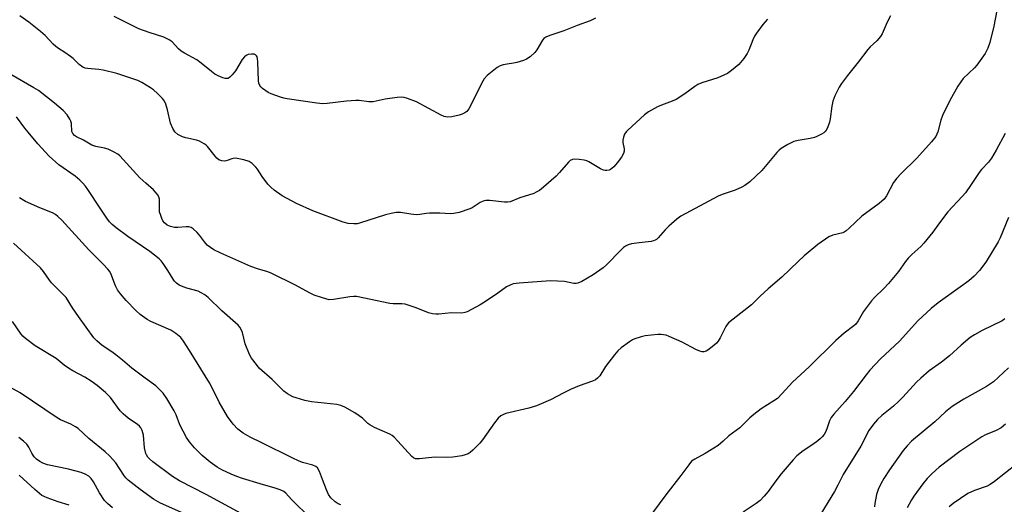
# Model space of a CAD drawing. Units: inches. Extents: x 1291764 to 1297764, y 529449 to 533450.
# Drawn here: x 1297266 to 1297595, y 529751 to 529913 of the extents above; entities that cross this region are included whole.
import ezdxf

# ---------------------------------------------------------------- set-up
doc = ezdxf.new("R2010")
doc.units = ezdxf.units.IN
doc.header["$MEASUREMENT"] = 0
doc.layers.add('Undefined', color=1, linetype='Continuous')

msp = doc.modelspace()

# ---------------------------------------------------------------- linework, layer by layer
at = {"layer": 'Undefined'}
for points, elevation in [([(1297557.18, 529914.12), (1297556.11, 529912.05), (1297554.42, 529908.12), (1297553.88, 529907.17), (1297552.59, 529905.73), (1297550.45, 529903.77), (1297549.64, 529902.9), (1297546.39, 529898.62), (1297542.8, 529894.12), (1297540.84, 529891.51), (1297540.01, 529890.28), (1297538.64, 529887.41), (1297537.91, 529885.55), (1297537.53, 529883.95), (1297537.02, 529879.67), (1297536.82, 529878.54), (1297536.09, 529876.61), (1297535.69, 529875.84), (1297535.35, 529875.39), (1297534.92, 529875.02), (1297534.18, 529874.55), (1297532.59, 529873.75), (1297531.76, 529873.43), (1297530.35, 529873.1), (1297526.32, 529872.43), (1297524.93, 529872.05), (1297522.89, 529871.03), (1297520.66, 529869.74), (1297519.99, 529869.22), (1297519.2, 529868.4), (1297514.23, 529862.42), (1297510.14, 529858.62), (1297508.53, 529857.35), (1297507.48, 529856.79), (1297505.3, 529855.8), (1297500.89, 529854.31), (1297499.54, 529853.76), (1297487.1, 529847.15), (1297485.71, 529846.15), (1297483.07, 529843.78), (1297481.83, 529842.52), (1297479.56, 529839.88), (1297478.93, 529839.31), (1297478.49, 529839.05), (1297478, 529838.85), (1297477.17, 529838.68), (1297473.18, 529838.2), (1297470.62, 529837.79), (1297469.53, 529837.5), (1297468.63, 529837.06), (1297467.96, 529836.57), (1297467.11, 529835.8), (1297462.2, 529830.79), (1297461.1, 529829.82), (1297457.76, 529827.46), (1297453.97, 529825.21), (1297452.67, 529824.63), (1297452.13, 529824.54), (1297451.29, 529824.55), (1297448.14, 529825.2), (1297443.52, 529825.47), (1297433.06, 529824.68), (1297431.04, 529824.41), (1297429.99, 529824.05), (1297428.75, 529823.41), (1297425.91, 529821.31), (1297421.77, 529818.54), (1297420.03, 529817.47), (1297415.7, 529815.13), (1297414.9, 529814.83), (1297413.83, 529814.68), (1297410.44, 529814.81), (1297406.23, 529814.36), (1297405.12, 529814.33), (1297404.03, 529814.41), (1297402.68, 529814.8), (1297398.57, 529816.48), (1297394.93, 529817.65), (1297393.79, 529817.78), (1297390.93, 529817.78), (1297389.77, 529817.88), (1297378.62, 529820.19), (1297377.78, 529820.23), (1297376.37, 529820.14), (1297370.96, 529819.2), (1297369.54, 529819.16), (1297367.3, 529819.73), (1297364.54, 529820.65), (1297362.97, 529821.44), (1297358.25, 529824.05), (1297350.37, 529827.94), (1297349.03, 529828.48), (1297345.5, 529829.46), (1297343.27, 529830.21), (1297339.27, 529832.1), (1297333.31, 529834.7), (1297330.95, 529835.83), (1297329.78, 529836.58), (1297328.74, 529837.45), (1297327.79, 529838.53), (1297326.11, 529840.78), (1297325.33, 529841.68), (1297324.07, 529842.91), (1297323.37, 529843.35), (1297322.58, 529843.53), (1297321.74, 529843.56), (1297318.93, 529843.3), (1297317.79, 529843.34), (1297316.4, 529843.59), (1297315.38, 529844.11), (1297314.47, 529844.85), (1297313.93, 529845.51), (1297313.55, 529846.27), (1297313.06, 529847.62), (1297312.83, 529848.44), (1297312.73, 529849.3), (1297312.72, 529852.77), (1297312.51, 529853.58), (1297312.09, 529854.33), (1297311.38, 529855.27), (1297310.79, 529855.89), (1297308.16, 529858.1), (1297306.22, 529859.93), (1297299.55, 529867.28), (1297298.86, 529867.79), (1297297.63, 529868.53), (1297295.57, 529869.56), (1297294.43, 529869.87), (1297291.49, 529870.43), (1297290.13, 529870.89), (1297287.37, 529872.48), (1297285.07, 529873.64), (1297284.39, 529874.07), (1297283.76, 529874.74), (1297283.48, 529875.4), (1297283.3, 529878.06), (1297283.11, 529878.85), (1297282.83, 529879.6), (1297281.94, 529880.99), (1297280.57, 529882.44), (1297277.67, 529884.93), (1297272.33, 529889.11), (1297270.77, 529890.09), (1297263.09, 529894.47)], 420), ([(1297592.72, 529915.87), (1297591.78, 529910.68), (1297590.39, 529905.2), (1297589.74, 529903.3), (1297588.82, 529901.52), (1297586.11, 529897.6), (1297585.3, 529896.73), (1297581.53, 529893.14), (1297580.67, 529892.06), (1297579.76, 529890.58), (1297577, 529885.82), (1297574.61, 529880.83), (1297574.01, 529879.21), (1297573.03, 529875.29), (1297572.73, 529874.48), (1297572.31, 529873.75), (1297570.86, 529871.99), (1297565.96, 529866.53), (1297560.65, 529861.31), (1297559.32, 529859.84), (1297558.21, 529858.32), (1297555.87, 529853.9), (1297555.03, 529852.83), (1297553.42, 529851.36), (1297547.6, 529847.08), (1297543.38, 529843.04), (1297542.34, 529842.16), (1297541.72, 529841.78), (1297541.21, 529841.57), (1297537.89, 529840.78), (1297536.58, 529840.14), (1297532.86, 529837.63), (1297528.33, 529833.81), (1297526.3, 529831.97), (1297520.89, 529826.64), (1297516.33, 529822.84), (1297513.63, 529820.3), (1297510.71, 529817.39), (1297504.54, 529812.64), (1297503.04, 529811.37), (1297502.57, 529810.83), (1297502.13, 529810.14), (1297500.28, 529806.44), (1297499.53, 529805.24), (1297499.01, 529804.63), (1297498.17, 529803.83), (1297496.11, 529802.23), (1297495.59, 529801.97), (1297494.77, 529801.74), (1297494.21, 529801.72), (1297493.4, 529801.91), (1297492.06, 529802.51), (1297487.53, 529804.99), (1297483.24, 529806.84), (1297482.15, 529807.24), (1297481.34, 529807.42), (1297480.55, 529807.5), (1297479.36, 529807.47), (1297475.22, 529807.04), (1297473.83, 529806.71), (1297471.68, 529806.02), (1297470.91, 529805.68), (1297469.94, 529805.08), (1297467.15, 529803.02), (1297466.07, 529802.07), (1297464.96, 529800.74), (1297461.94, 529796.84), (1297460.03, 529793.66), (1297459.26, 529792.85), (1297458.56, 529792.38), (1297457.51, 529791.92), (1297453.13, 529790.36), (1297450.38, 529789.17), (1297447.92, 529788.04), (1297443.46, 529785.69), (1297438.86, 529783.61), (1297436.32, 529782.88), (1297428.55, 529781.07), (1297427.78, 529780.79), (1297426.88, 529780.29), (1297426.05, 529779.55), (1297424.75, 529777.97), (1297420.78, 529772.27), (1297419.9, 529771.12), (1297417.57, 529768.83), (1297416.67, 529768.07), (1297415.97, 529767.61), (1297415.02, 529767.22), (1297413.92, 529766.95), (1297410.86, 529766.47), (1297408.89, 529766.37), (1297404.98, 529766.45), (1297402.72, 529766.25), (1297399.69, 529765.86), (1297398.41, 529765.96), (1297397.74, 529766.24), (1297397.17, 529766.72), (1297392.47, 529771.86), (1297391.22, 529773.14), (1297390.53, 529773.7), (1297389.78, 529774.12), (1297384.7, 529776.43), (1297383.14, 529777.24), (1297382.46, 529777.74), (1297380.6, 529779.48), (1297379.55, 529780.35), (1297378.07, 529781.29), (1297374.79, 529783.19), (1297373.44, 529783.76), (1297372.03, 529784.1), (1297363.64, 529785.01), (1297361.32, 529785.42), (1297358.5, 529786.28), (1297357.4, 529786.71), (1297355.56, 529787.68), (1297354.38, 529788.53), (1297350.47, 529792.41), (1297346.13, 529796.3), (1297345.16, 529797.42), (1297343.53, 529799.54), (1297342.82, 529800.83), (1297341.45, 529804.42), (1297340.49, 529808.17), (1297340.21, 529809.01), (1297339.67, 529809.97), (1297339.12, 529810.62), (1297333.64, 529815.46), (1297329.03, 529819.88), (1297327.92, 529820.77), (1297326.7, 529821.5), (1297325.68, 529821.99), (1297321.91, 529823.04), (1297320.1, 529823.68), (1297319.36, 529824.06), (1297318.44, 529824.72), (1297317.83, 529825.3), (1297317.31, 529825.98), (1297315.53, 529828.93), (1297313.98, 529831.3), (1297313.29, 529832.18), (1297312.68, 529832.78), (1297309.54, 529835.31), (1297302.23, 529840.26), (1297298.28, 529843.23), (1297296.93, 529844.34), (1297296.08, 529845.25), (1297295.22, 529846.38), (1297292.88, 529849.78), (1297288.84, 529856.01), (1297288.01, 529857.14), (1297287.11, 529858.19), (1297286.12, 529859.17), (1297284.55, 529860.44), (1297279.08, 529864.29), (1297275.88, 529867.15), (1297272.06, 529871.35), (1297268.82, 529875.17), (1297267.72, 529876.55), (1297264.91, 529880.34)], 418), ([(1297516.06, 529913.05), (1297514.55, 529911.22), (1297512.4, 529908.36), (1297511.76, 529907.36), (1297511.19, 529906.09), (1297509.84, 529902.63), (1297509.31, 529901.56), (1297508.13, 529899.9), (1297506.44, 529897.89), (1297504.06, 529895.81), (1297502.66, 529894.83), (1297499.42, 529893.41), (1297494.12, 529891.67), (1297492.77, 529891.12), (1297491.77, 529890.49), (1297488.41, 529888.05), (1297485.49, 529886.15), (1297484.19, 529885.53), (1297480.61, 529884.27), (1297479.28, 529883.71), (1297476.3, 529882.02), (1297474.89, 529881.05), (1297469.42, 529875.9), (1297468.8, 529875.26), (1297468.27, 529874.56), (1297467.87, 529873.58), (1297467.68, 529872.53), (1297467.74, 529871.73), (1297468.18, 529869.6), (1297468.15, 529868.85), (1297467.93, 529868.1), (1297467.22, 529866.84), (1297465.84, 529864.9), (1297464.67, 529863.65), (1297463.6, 529862.76), (1297463.12, 529862.53), (1297462.35, 529862.37), (1297461.82, 529862.36), (1297461.29, 529862.46), (1297460.24, 529862.92), (1297456.3, 529865.24), (1297455.63, 529865.56), (1297454.81, 529865.79), (1297453.07, 529866.05), (1297451.63, 529866.17), (1297450.82, 529866.11), (1297450.13, 529865.78), (1297449.52, 529865.22), (1297446.53, 529861.72), (1297445.4, 529860.52), (1297441.18, 529856.81), (1297439.78, 529855.71), (1297438.77, 529855.09), (1297437.98, 529854.72), (1297433.28, 529853.2), (1297430.02, 529851.93), (1297429.19, 529851.75), (1297428.08, 529851.75), (1297423.24, 529852.35), (1297421.84, 529852.35), (1297421.04, 529852.11), (1297420, 529851.63), (1297419, 529851.05), (1297417.33, 529849.92), (1297416.55, 529849.54), (1297412.94, 529848.36), (1297411.24, 529847.96), (1297410.13, 529847.93), (1297406.49, 529848.11), (1297403.08, 529848.13), (1297401.96, 529848.04), (1297399.78, 529847.66), (1297398.61, 529847.6), (1297396.83, 529847.72), (1297393.37, 529848.31), (1297391.96, 529848.28), (1297390.28, 529848), (1297388.33, 529847.56), (1297379.7, 529844.75), (1297378.85, 529844.57), (1297377.75, 529844.52), (1297375.83, 529844.65), (1297374.17, 529845.05), (1297364.06, 529848.83), (1297358.58, 529851.3), (1297353.77, 529853.95), (1297351.07, 529855.81), (1297349.95, 529856.76), (1297349.02, 529857.83), (1297347.09, 529860.32), (1297345.5, 529862.79), (1297344.96, 529863.49), (1297343.74, 529864.73), (1297342.81, 529865.36), (1297340.95, 529865.95), (1297339.29, 529866.3), (1297338.19, 529866.45), (1297337.38, 529866.44), (1297336.92, 529866.33), (1297335.42, 529865.69), (1297334.67, 529865.48), (1297333.63, 529865.58), (1297332.62, 529866), (1297331.98, 529866.5), (1297331.39, 529867.12), (1297328.82, 529870.39), (1297328.4, 529870.8), (1297327.71, 529871.3), (1297326.19, 529872.14), (1297325.11, 529872.57), (1297321.6, 529873.33), (1297320.45, 529873.65), (1297318.96, 529874.41), (1297317.9, 529875.26), (1297317.19, 529876.44), (1297316.46, 529878.27), (1297315.46, 529882.64), (1297314.87, 529884.52), (1297314.42, 529885.54), (1297313.74, 529886.46), (1297312.07, 529888.17), (1297310.75, 529889.39), (1297309.82, 529890.07), (1297306.85, 529891.85), (1297305.56, 529892.49), (1297298.48, 529894.83), (1297293.93, 529895.91), (1297292.48, 529896.13), (1297288.67, 529896.48), (1297287.87, 529896.65), (1297287.15, 529896.94), (1297285.87, 529897.81), (1297283.9, 529899.83), (1297283.03, 529900.57), (1297281.14, 529901.88), (1297279.01, 529903.15), (1297278.09, 529903.84), (1297277.25, 529904.64), (1297274.55, 529907.56), (1297273, 529908.9), (1297269.1, 529912.01), (1297266.05, 529914.07)], 422), ([(1297458.57, 529913.3), (1297456.77, 529912.43), (1297452.39, 529910.91), (1297447.99, 529909.07), (1297443.25, 529907.55), (1297441.92, 529907), (1297441.28, 529906.52), (1297440.79, 529905.94), (1297438.95, 529902.76), (1297438.27, 529901.83), (1297436.74, 529900.45), (1297435.54, 529899.61), (1297434.48, 529899.18), (1297432.26, 529898.54), (1297431.15, 529898.3), (1297429.03, 529897.99), (1297427.7, 529897.68), (1297426.68, 529897.34), (1297425.71, 529896.79), (1297422.32, 529894.13), (1297421.35, 529893.1), (1297420.48, 529891.54), (1297416.77, 529883.99), (1297416.17, 529883.01), (1297415.5, 529882.16), (1297414.91, 529881.62), (1297414.01, 529881.17), (1297412.98, 529880.86), (1297410.56, 529880.36), (1297409.09, 529880.23), (1297408.52, 529880.28), (1297407.97, 529880.44), (1297406.9, 529880.93), (1297398.69, 529885.31), (1297395.67, 529886.42), (1297394.56, 529886.75), (1297393.72, 529886.9), (1297392.28, 529886.84), (1297388.2, 529886.23), (1297384.19, 529885.37), (1297382.78, 529885.39), (1297379.49, 529885.8), (1297378.38, 529885.82), (1297375.25, 529885.55), (1297368.86, 529884.81), (1297367.41, 529884.72), (1297365.41, 529884.89), (1297355.47, 529886.36), (1297354.31, 529886.58), (1297353.18, 529886.91), (1297350.13, 529888), (1297349.08, 529888.5), (1297347.23, 529889.81), (1297346.64, 529890.38), (1297346.33, 529890.81), (1297346.04, 529891.55), (1297345.9, 529892.34), (1297345.69, 529898.71), (1297345.59, 529899.86), (1297345.45, 529900.37), (1297345.24, 529900.79), (1297344.87, 529901.12), (1297344.39, 529901.29), (1297343.58, 529901.33), (1297342.46, 529901.15), (1297341.72, 529900.84), (1297341.15, 529900.4), (1297340.45, 529899.49), (1297338.14, 529895.75), (1297337.11, 529894.36), (1297336.34, 529893.55), (1297335.75, 529893.21), (1297335.29, 529893.12), (1297334.77, 529893.16), (1297333.99, 529893.38), (1297332.43, 529894.02), (1297331.3, 529894.62), (1297330.16, 529895.46), (1297326.7, 529898.34), (1297325.27, 529899.43), (1297321.12, 529901.63), (1297320.01, 529902.32), (1297319.16, 529903.05), (1297316.98, 529905.38), (1297316.06, 529906.08), (1297314.21, 529906.96), (1297309.3, 529908.52), (1297305.85, 529909.8), (1297297.67, 529913.94)], 424), ([(1297595.5, 529874.76), (1297592.58, 529869.16), (1297590.98, 529866.48), (1297589.93, 529865.12), (1297587.6, 529862.67), (1297586.79, 529861.67), (1297584.18, 529857.67), (1297582.25, 529854.93), (1297581.21, 529853.7), (1297576.4, 529848.56), (1297573.58, 529844.88), (1297571.33, 529841.71), (1297568.39, 529838.05), (1297567.38, 529836.99), (1297564.32, 529834.23), (1297563.09, 529833), (1297562.19, 529831.89), (1297559.9, 529828.58), (1297556.52, 529824.6), (1297554.97, 529822.88), (1297551.9, 529819.93), (1297550.81, 529818.76), (1297548.19, 529815.17), (1297546.36, 529812.1), (1297545.56, 529811.02), (1297544.92, 529810.44), (1297541.73, 529807.94), (1297538.88, 529805.5), (1297530, 529796.71), (1297524.45, 529791.51), (1297521.02, 529787.72), (1297519.38, 529786.12), (1297518.18, 529785.27), (1297513.95, 529782.59), (1297511.46, 529780.74), (1297510.16, 529779.62), (1297506.79, 529776.31), (1297503.1, 529773.66), (1297501.28, 529771.88), (1297499.52, 529770.43), (1297495.27, 529767.7), (1297491.75, 529765.82), (1297490.71, 529765.08), (1297489.74, 529763.96), (1297487.06, 529760.35), (1297482.03, 529753.85), (1297475.75, 529745.34)], 416), ([(1297373.46, 529750.58), (1297372.56, 529750.88), (1297371.46, 529751.53), (1297370.09, 529752.83), (1297369.31, 529753.99), (1297368.59, 529755.56), (1297367.33, 529759.03), (1297366.24, 529761.67), (1297365.57, 529762.88), (1297365.03, 529763.4), (1297364.02, 529763.84), (1297360.59, 529764.71), (1297359.22, 529765.26), (1297357.37, 529766.12), (1297347.01, 529771.28), (1297343.05, 529773.14), (1297340.75, 529774.46), (1297338.97, 529775.89), (1297337.4, 529777.53), (1297335.48, 529780.04), (1297332.78, 529784.83), (1297330.65, 529789.27), (1297329.53, 529791.37), (1297322.86, 529802.14), (1297320.76, 529805.33), (1297319.87, 529806.48), (1297318.28, 529807.8), (1297316.55, 529808.93), (1297309.9, 529811.9), (1297308.6, 529812.55), (1297306.31, 529814.18), (1297304.81, 529815.5), (1297301.65, 529818.89), (1297299.78, 529821.11), (1297298.74, 529822.49), (1297298.08, 529823.79), (1297296.47, 529827.89), (1297296.07, 529828.65), (1297295.55, 529829.35), (1297293.97, 529831.08), (1297289.09, 529835.85), (1297280.07, 529845.74), (1297278.82, 529846.99), (1297277.97, 529847.64), (1297277.02, 529848.18), (1297272.81, 529849.88), (1297267.93, 529852.06), (1297266, 529853.22)], 416), ([(1297596.61, 529846.64), (1297593.82, 529839.82), (1297593.16, 529838.5), (1297589.06, 529831.76), (1297587.01, 529828.94), (1297585.14, 529827.03), (1297583.36, 529825.5), (1297580.59, 529823.41), (1297573.14, 529818.16), (1297570.77, 529816.18), (1297566.37, 529812.11), (1297560.16, 529805.29), (1297553.91, 529799.34), (1297550.33, 529795.58), (1297549.03, 529794.02), (1297544.83, 529788.47), (1297542.06, 529785.14), (1297538.27, 529780.87), (1297537.33, 529779.72), (1297536.77, 529778.67), (1297536.04, 529776.32), (1297535.56, 529775.05), (1297535.04, 529774.11), (1297534.39, 529773.27), (1297533.81, 529772.68), (1297532.89, 529771.93), (1297531.2, 529770.72), (1297528, 529768.61), (1297525.92, 529766.9), (1297524.7, 529765.61), (1297520.66, 529760.89), (1297518.91, 529758.6), (1297516.31, 529754.95), (1297514.99, 529753.43), (1297513.57, 529752.02), (1297512.33, 529750.98), (1297507.89, 529748.05)], 414), ([(1297363.26, 529746.12), (1297356.88, 529752.35), (1297354.98, 529754.42), (1297354.3, 529754.94), (1297353.08, 529755.55), (1297351.5, 529756.13), (1297346.38, 529757.57), (1297340.54, 529759.36), (1297338.62, 529760), (1297336.74, 529760.73), (1297333.58, 529762.28), (1297332.09, 529763.16), (1297329.76, 529764.81), (1297327.08, 529767.06), (1297324.53, 529769.54), (1297322.86, 529771.61), (1297321.82, 529773.04), (1297319.54, 529777.25), (1297318.31, 529780.65), (1297317.7, 529781.92), (1297315.2, 529786.11), (1297314, 529787.83), (1297313.04, 529788.94), (1297311.55, 529790.35), (1297307.95, 529792.86), (1297303.5, 529796.27), (1297300.42, 529798.95), (1297298.18, 529800.73), (1297296.8, 529801.75), (1297293.59, 529803.79), (1297291.79, 529805.34), (1297290.86, 529806.43), (1297285.71, 529813.49), (1297283.71, 529816.42), (1297281.52, 529819.86), (1297280.04, 529821.5), (1297276.67, 529824.81), (1297275.96, 529825.72), (1297274, 529828.57), (1297272.96, 529829.84), (1297264.01, 529838.09)], 414), ([(1297340.09, 529747.64), (1297328.4, 529753.98), (1297319.42, 529758.58), (1297317.12, 529760.06), (1297310.57, 529764.96), (1297309.45, 529765.89), (1297308.85, 529766.5), (1297308.4, 529767.21), (1297308.18, 529767.71), (1297307.8, 529769.58), (1297307.4, 529773.82), (1297306.97, 529775.37), (1297306.51, 529776.29), (1297306.04, 529776.87), (1297305.45, 529777.4), (1297302.32, 529779.5), (1297300.57, 529780.96), (1297299.66, 529782.02), (1297296.38, 529786.39), (1297294.76, 529788.08), (1297291.98, 529790.47), (1297289.95, 529791.95), (1297287.84, 529793.28), (1297283.84, 529795.34), (1297282.36, 529796.2), (1297280.94, 529797.22), (1297278.22, 529799.43), (1297271.15, 529803.76), (1297267.93, 529806.19), (1297267.09, 529806.96), (1297266.55, 529807.62), (1297263.64, 529811.87)], 412), ([(1297595.47, 529812.72), (1297594.5, 529812.07), (1297587.89, 529808.85), (1297585.28, 529807.44), (1297583.85, 529806.47), (1297580.81, 529803.91), (1297576.97, 529800.35), (1297574.26, 529798.24), (1297570.17, 529795.33), (1297567.31, 529792.92), (1297565.84, 529791.52), (1297561.29, 529786.59), (1297559.86, 529785.14), (1297558.16, 529783.58), (1297554.29, 529780.41), (1297552.81, 529779.05), (1297551.5, 529777.54), (1297550, 529775.44), (1297547.23, 529770.14), (1297541.38, 529760.66), (1297539.63, 529757.07), (1297538.49, 529755.02), (1297533.94, 529747.48)], 412)]:
    msp.add_lwpolyline(points, dxfattribs=dict(at, elevation=elevation))
for points in [[(1297596.62, 529796.37, 410), (1297591.61, 529791.7, 410), (1297589.33, 529790.16, 410), (1297581.73, 529785.84, 410), (1297579, 529784.19, 410), (1297577.82, 529783.37, 410), (1297575.62, 529781.6, 410), (1297572.06, 529778.34, 410), (1297564.22, 529771.8, 410), (1297562.77, 529770.31, 410), (1297561.44, 529768.74, 410), (1297556.91, 529762.27, 410), (1297554.98, 529759.31, 410), (1297553.93, 529757.53, 410), (1297553.08, 529755.63, 410), (1297552.49, 529753.96, 410), (1297551.95, 529751.02, 410), (1297551.85, 529749.85, 410)], [(1297322.93, 529746.69, 410), (1297313.16, 529751.08, 410), (1297310.75, 529752.43, 410), (1297306.27, 529755.6, 410), (1297302.32, 529758.75, 410), (1297301.55, 529759.58, 410), (1297300.86, 529760.47, 410), (1297298.22, 529764.53, 410), (1297296.11, 529766.92, 410), (1297294.59, 529768.31, 410), (1297289.2, 529772.76, 410), (1297285.58, 529776.02, 410), (1297284.64, 529776.65, 410), (1297283.14, 529777.47, 410), (1297279.72, 529778.98, 410), (1297278.52, 529779.66, 410), (1297266.13, 529788.02, 410), (1297260.68, 529791.03, 410)], [(1297595.63, 529777.46, 408), (1297594.17, 529776.29, 408), (1297592.5, 529775.4, 408), (1297589, 529773.95, 408), (1297587.69, 529773.31, 408), (1297583.77, 529770.6, 408), (1297580.35, 529768.37, 408), (1297573.48, 529763.17, 408), (1297571.1, 529760.97, 408), (1297569.51, 529759.29, 408), (1297568.04, 529757.51, 408), (1297565.02, 529753.42, 408), (1297564.23, 529752.15, 408), (1297562.82, 529749.53, 408)], [(1297297.11, 529749.49, 408), (1297295.36, 529750.97, 408), (1297294.36, 529751.97, 408), (1297292.66, 529754.49, 408), (1297290.75, 529758.27, 408), (1297289.95, 529759.34, 408), (1297289.16, 529760.07, 408), (1297287.94, 529760.81, 408), (1297286.61, 529761.35, 408), (1297282.36, 529762.41, 408), (1297275.38, 529763.9, 408), (1297273.71, 529764.47, 408), (1297272.73, 529765, 408), (1297271.61, 529765.81, 408), (1297270.87, 529766.62, 408), (1297270.12, 529767.81, 408), (1297269.03, 529769.85, 408), (1297268.37, 529770.79, 408), (1297267.34, 529771.78, 408), (1297265.77, 529773.06, 408)], [(1297599.37, 529764.12, 406), (1297591.95, 529758.34, 406), (1297590.53, 529757.3, 406), (1297589.54, 529756.79, 406), (1297585.25, 529755.28, 406), (1297583.07, 529754.32, 406), (1297578.17, 529750.97, 406), (1297576.83, 529749.82, 406)], [(1297282.58, 529750.42, 406), (1297278.87, 529751.57, 406), (1297275.25, 529752.83, 406), (1297274.17, 529753.28, 406), (1297273.45, 529753.7, 406), (1297271.05, 529755.62, 406), (1297265.83, 529760.44, 406)]]:
    msp.add_polyline3d(points, dxfattribs=at)

doc.saveas('drawing.dxf')
